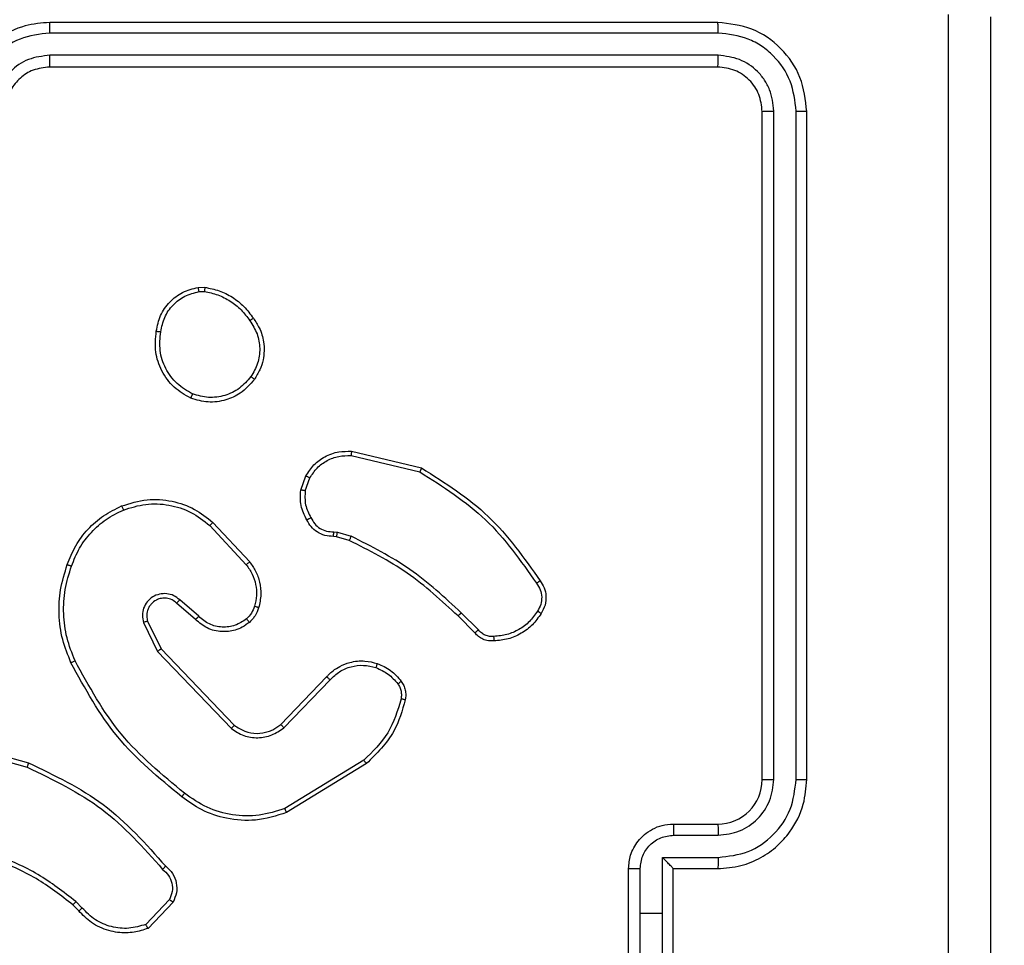
# Model space of a CAD drawing. Units: millimetres. Extents: x 704 to 1837, y -78 to 523.
# Drawn here: x 1491 to 1495, y 156 to 160 of the extents above; entities that cross this region are included whole.
import ezdxf

# ---------------------------------------------------------------- set-up
doc = ezdxf.new("R2010")
doc.units = ezdxf.units.MM
doc.header["$LTSCALE"] = 50
doc.header["$PDSIZE"] = -1
doc.layers.add('VP-DIM', color=7, linetype='Continuous')
doc.layers.add('VP-EQ', color=7, linetype='Continuous', true_color=0x8a3492)
doc.dimstyles.get("Standard").update_dxf_attribs({"dimtxt": 14, "dimasz": 20, "dimexe": 20, "dimexo": 50, "dimgap": 20, "dimtad": 0, "dimdec": 0, "dimzin": 0, "dimdsep": 46, "dimtxsty": 'Standard', "dimcen": -0.09, "dimadec": 0, "dimazin": 0, "dimtfac": 1, "dimtdec": 4, "dimtofl": 0, "dimtmove": 0, "dimatfit": 3, "dimfxl": 70, "dimfxlon": 1, "dimtolj": 1, "dimtzin": 0, "dimarcsym": 0})

# ---------------------------------------------------------------- blocks, each defined once
blk = doc.blocks.new('*D22')
at = {"layer": 'Defpoints', "color": 0}
for p in [(1193.6287, 502.9773), (1193.6287, 125.8441), (1647.1287, 122.1781)]:
    blk.add_point(p, dxfattribs=at)
at = {"layer": 'VP-DIM', "color": 0, "lineweight": -2}
for p, q in [((1193.6287, 432.9773), (1193.6287, 522.9773)), ((1647.1287, 432.9773), (1647.1287, 522.9773)), ((1213.6287, 502.9773), (1393.2074, 502.9773)), ((1627.1287, 502.9773), (1470.5408, 502.9773))]:
    blk.add_line(p, q, dxfattribs=at)
at = {"layer": 'VP-DIM', "color": 0}
for points in [[(1213.6287, 506.3106), (1213.6287, 499.6439), (1193.6287, 502.9773)], [(1627.1287, 499.6439), (1627.1287, 506.3106), (1647.1287, 502.9773)]]:
    blk.add_solid(points, dxfattribs=at)
at = {"layer": 'VP-DIM', "color": 0, "insert": (1431.8741, 502.9773), "char_height": 14, "attachment_point": 5}
blk.add_mtext('\\A1;454', dxfattribs=at)
blk = doc.blocks.new('*D23')
at = {"layer": 'Defpoints', "color": 0}
for p in [(1497.8287, 432.6075), (1343.6287, 125.1921), (1497.8287, 120.0228)]:
    blk.add_point(p, dxfattribs=at)
at = {"layer": 'VP-DIM', "color": 0, "lineweight": -2}
for p, q in [((1343.6287, 362.6075), (1343.6287, 452.6075)), ((1497.8287, 362.6075), (1497.8287, 452.6075)), ((1363.6287, 432.6075), (1380.4255, 432.6075)), ((1477.8287, 432.6075), (1453.0921, 432.6075))]:
    blk.add_line(p, q, dxfattribs=at)
at = {"layer": 'VP-DIM', "color": 0}
for points in [[(1363.6287, 435.9408), (1363.6287, 429.2742), (1343.6287, 432.6075)], [(1477.8287, 429.2742), (1477.8287, 435.9408), (1497.8287, 432.6075)]]:
    blk.add_solid(points, dxfattribs=at)
at = {"layer": 'VP-DIM', "color": 0, "insert": (1416.7588, 432.6075), "char_height": 14, "attachment_point": 5}
blk.add_mtext('\\A1;154', dxfattribs=at)
blk = doc.blocks.new('*D24')
at = {"layer": 'Defpoints', "color": 0}
for p in [(1456.2658, 326.3781), (1412.4417, -77.5409), (1816.9899, -77.5409)]:
    blk.add_point(p, dxfattribs=at)
at = {"layer": 'VP-DIM', "color": 0, "lineweight": -2}
for p, q in [((1746.9899, 326.3781), (1836.9899, 326.3781)), ((1816.9899, 306.3781), (1816.9899, 165.8217)), ((1816.9899, -57.5409), (1816.9899, 90.8217)), ((1746.9899, -77.5409), (1836.9899, -77.5409))]:
    blk.add_line(p, q, dxfattribs=at)
at = {"layer": 'VP-DIM', "color": 0}
for points in [[(1820.3232, 306.3781), (1813.6565, 306.3781), (1816.9899, 326.3781)], [(1813.6565, -57.5409), (1820.3232, -57.5409), (1816.9899, -77.5409)]]:
    blk.add_solid(points, dxfattribs=at)
at = {"layer": 'VP-DIM', "color": 0, "insert": (1816.9899, 128.3217), "char_height": 14, "attachment_point": 5, "rotation": 90}
blk.add_mtext('\\A1;404', dxfattribs=at)
blk = doc.blocks.new('*D25')
at = {"layer": 'Defpoints', "color": 0}
for p in [(1456.2658, 176.3781), (1345.7787, 72.4582), (1748.4408, 72.4582)]:
    blk.add_point(p, dxfattribs=at)
at = {"layer": 'VP-DIM', "color": 0, "lineweight": -2}
for p, q in [((1748.4408, 196.3781), (1748.4408, 216.3781)), ((1678.4408, 176.3781), (1768.4408, 176.3781)), ((1678.4408, 72.4582), (1768.4408, 72.4582)), ((1748.4408, 52.4582), (1748.4408, 32.4582))]:
    blk.add_line(p, q, dxfattribs=at)
at = {"layer": 'VP-DIM', "color": 0}
for points in [[(1745.1075, 196.3781), (1751.7741, 196.3781), (1748.4408, 176.3781)], [(1751.7741, 52.4582), (1745.1075, 52.4582), (1748.4408, 72.4582)]]:
    blk.add_solid(points, dxfattribs=at)
at = {"layer": 'VP-DIM', "color": 0, "insert": (1748.4408, 131.1976), "char_height": 14, "attachment_point": 5, "rotation": 90}
blk.add_mtext('\\A1;104', dxfattribs=at)
blk = doc.blocks.new('wd1432')
at = {"color": 7, "linetype": 'Continuous', "lineweight": 25}
for p, q in [((-493.8471, 57.3848), (-496.8471, 57.3848)), ((-493.8447, 57.3374), (-496.8467, 57.3374)), ((-493.8447, 57.2373), (-496.8467, 57.2373)), ((-493.8471, 57.1848), (-496.8471, 57.1848)), ((-493.6471, 53.9848), (-493.6471, 56.9848)), ((-493.5946, 53.9852), (-493.5946, 56.9872)), ((-493.4946, 53.9852), (-493.4945, 56.9872)), ((-493.4471, 53.9848), (-493.4471, 56.9848)), ((-496.1799, 56.1952), (-496.1504, 56.1955)), ((-496.1766, 56.1762), (-496.1527, 56.1764)), ((-495.4923, 55.4588), (-495.1771, 55.384)), ((-495.4935, 55.4394), (-495.185, 55.3663)), ((-495.7197, 55.2848), (-495.6968, 55.3483)), ((-495.6995, 55.2817), (-495.6787, 55.3393)), ((-496.1276, 55.1256), (-495.9643, 54.9496)), ((-496.1144, 55.1399), (-495.9491, 54.9618)), ((-495.5584, 55.0749), (-495.5728, 55.0769)), ((-495.5714, 55.0974), (-495.5551, 55.0952)), ((-495.5015, 55.0585), (-495.5584, 55.0749)), ((-495.5551, 55.0952), (-495.4928, 55.0772)), ((-496.178, 54.7178), (-496.2632, 54.7917)), ((-496.1921, 54.7029), (-496.2771, 54.7767)), ((-494.9376, 54.6437), (-495.0134, 54.7194)), ((-494.9219, 54.6571), (-494.9985, 54.7338)), ((-496.4262, 54.6902), (-496.3628, 54.5603)), ((-496.4075, 54.6962), (-496.3467, 54.5716)), ((-496.3467, 54.5716), (-496.0187, 54.2289)), ((-496.3628, 54.5603), (-496.0311, 54.2137)), ((-495.8093, 54.2322), (-495.6034, 54.4458)), ((-495.7955, 54.2175), (-495.5879, 54.4328)), ((-497.3018, 54.1396), (-496.9487, 54.0403)), ((-497.2976, 54.159), (-496.9424, 54.0592)), ((-495.4367, 54.0719), (-495.7909, 53.8547)), ((-495.4246, 54.0562), (-495.7835, 53.8362)), ((-494.0471, 53.7848), (-493.8471, 53.7848)), ((-494.0449, 53.735), (-493.8448, 53.735)), ((-494.095, 53.635), (-493.8448, 53.635)), ((-494.095, 53.3848), (-494.095, 53.635)), ((-494.2471, 53.1848), (-494.2471, 53.5848)), ((-494.195, 53.3848), (-494.195, 53.5849)), ((-494.0471, 53.5849), (-494.0471, 53.5848)), ((-494.0471, 53.5848), (-493.8471, 53.5848)), ((-494.0471, 53.1848), (-494.0471, 53.5848)), ((-496.7166, 53.3949), (-496.7429, 53.4217)), ((-496.701, 53.4076), (-496.7298, 53.437)), ((-496.3098, 53.4454), (-496.4155, 53.3341)), ((-496.2931, 53.4347), (-496.4057, 53.3165)), ((-494.195, 53.1847), (-494.195, 53.3848)), ((-494.195, 53.3848), (-494.095, 53.3848)), ((-494.095, 53.1346), (-494.095, 53.3848))]:
    blk.add_line(p, q, dxfattribs=at)
blk.add_arc((-493.8471, 53.9848), 0.2, 269.9996, 359.9977, dxfattribs=at)
for points, knots in [([(-492.8098, 49.3491), (-492.8098, 50.2455), (-492.8099, 52.0384), (-492.8099, 54.7312), (-492.8098, 56.5241), (-492.8098, 57.4205)], [0, 0, 0, 0, 0.333336, 0.666664, 1, 1, 1, 1]), ([(-492.6221, 57.4098), (-492.6221, 56.5158), (-492.6221, 54.7276), (-492.6221, 52.042), (-492.6221, 50.2538), (-492.6221, 49.3598)], [0, 0, 0, 0, 0.333296, 0.666701, 1, 1, 1, 1]), ([(-496.8471, 57.3848), (-496.8843, 57.3818), (-496.9687, 57.3748), (-497.0711, 57.3223), (-497.1489, 57.2521), (-497.2011, 57.1783), (-497.2393, 57.0873), (-497.2444, 57.0198), (-497.2471, 56.9848)], [0, 0, 0, 0, 0.1776, 0.402993, 0.534213, 0.677455, 0.832724, 1, 1, 1, 1]), ([(-496.8467, 57.3374), (-496.8467, 57.3436), (-496.8467, 57.3562), (-496.8468, 57.3719), (-496.847, 57.3826), (-496.8471, 57.3841), (-496.8471, 57.3848)], [0, 0, 0, 0, 0.25012, 0.499986, 0.749819, 1, 1, 1, 1]), ([(-493.8447, 57.3374), (-493.8448, 57.3444), (-493.8449, 57.3585), (-493.8456, 57.374), (-493.8463, 57.3831), (-493.8468, 57.3842), (-493.8471, 57.3848)], [0, 0, 0, 0, 0.2798506, 0.5591341, 0.7795633, 1, 1, 1, 1]), ([(-493.4471, 56.9848), (-493.4531, 57.0372), (-493.4651, 57.1421), (-493.5577, 57.2743), (-493.6899, 57.3668), (-493.7947, 57.3788), (-493.8471, 57.3848)], [0, 0, 0, 0, 0.250148, 0.500129, 0.750044, 1, 1, 1, 1]), ([(-496.8467, 57.3374), (-496.8925, 57.3318), (-496.9841, 57.3206), (-497.1002, 57.2405), (-497.181, 57.1247), (-497.1916, 57.033), (-497.1969, 56.9871)], [0, 0, 0, 0, 0.2499111, 0.4998429, 0.7495452, 1, 1, 1, 1]), ([(-493.4945, 56.9872), (-493.5, 57.0328), (-493.5111, 57.1242), (-493.5783, 57.2218), (-493.6486, 57.28), (-493.7299, 57.3244), (-493.7989, 57.3322), (-493.8447, 57.3374)], [0, 0, 0, 0, 0.2496161, 0.4992135, 0.6238112, 0.7498479, 1, 1, 1, 1]), ([(-496.8467, 57.2373), (-496.8795, 57.2335), (-496.9451, 57.2258), (-497.0278, 57.168), (-497.0849, 57.0851), (-497.0929, 57.0198), (-497.0969, 56.9871)], [0, 0, 0, 0, 0.250439, 0.500123, 0.750065, 1, 1, 1, 1]), ([(-496.8471, 57.1848), (-496.8471, 57.185), (-496.847, 57.1854), (-496.8469, 57.1886), (-496.8469, 57.1935), (-496.8468, 57.2001), (-496.8468, 57.2082), (-496.8467, 57.2173), (-496.8467, 57.2271), (-496.8467, 57.2339), (-496.8467, 57.2373)], [0, 0, 0, 0, 0.12502, 0.250187, 0.3752, 0.499983, 0.624733, 0.749782, 0.874946, 1, 1, 1, 1]), ([(-493.8471, 57.1848), (-493.8467, 57.1858), (-493.846, 57.1879), (-493.8452, 57.202), (-493.8448, 57.2194), (-493.8448, 57.2314), (-493.8447, 57.2373)], [0, 0, 0, 0, 0.279804, 0.558966, 0.779426, 1, 1, 1, 1]), ([(-493.5946, 56.9872), (-493.5983, 57.0199), (-493.6039, 57.0692), (-493.6356, 57.1272), (-493.6771, 57.1775), (-493.7469, 57.2255), (-493.8121, 57.2334), (-493.8447, 57.2373)], [0, 0, 0, 0, 0.250152, 0.376165, 0.500767, 0.750371, 1, 1, 1, 1]), ([(-496.8471, 57.1848), (-496.8728, 57.1819), (-496.9208, 57.1766), (-496.9819, 57.1375), (-497.0204, 57.0898), (-497.0429, 57.0371), (-497.0456, 57.0031), (-497.0471, 56.9848)], [0, 0, 0, 0, 0.244445, 0.457326, 0.67544, 0.824541, 1, 1, 1, 1]), ([(-493.6471, 56.9848), (-493.6501, 57.011), (-493.6561, 57.0634), (-493.7024, 57.1296), (-493.7685, 57.1758), (-493.8209, 57.1818), (-493.8471, 57.1848)], [0, 0, 0, 0, 0.250202, 0.500134, 0.749991, 1, 1, 1, 1]), ([(-493.6471, 56.9848), (-493.6461, 56.9852), (-493.644, 56.9859), (-493.6299, 56.9867), (-493.6125, 56.9871), (-493.6006, 56.9871), (-493.5946, 56.9872)], [0, 0, 0, 0, 0.279802, 0.559098, 0.779463, 1, 1, 1, 1]), ([(-493.4945, 56.9872), (-493.4875, 56.9871), (-493.4734, 56.987), (-493.4579, 56.9864), (-493.4488, 56.9856), (-493.4477, 56.9851), (-493.4471, 56.9848)], [0, 0, 0, 0, 0.279796, 0.559046, 0.779452, 1, 1, 1, 1]), ([(-496.3684, 55.998), (-496.3635, 56.0221), (-496.3538, 56.0703), (-496.3106, 56.131), (-496.2518, 56.1772), (-496.2041, 56.1892), (-496.1799, 56.1952)], [0, 0, 0, 0, 0.250001, 0.500006, 0.746681, 1, 1, 1, 1]), ([(-496.3483, 55.9957), (-496.3439, 56.0177), (-496.335, 56.0617), (-496.2958, 56.1176), (-496.242, 56.1598), (-496.1984, 56.1707), (-496.1766, 56.1762)], [0, 0, 0, 0, 0.249956, 0.499917, 0.749765, 1, 1, 1, 1]), ([(-496.1766, 56.1762), (-496.177, 56.1787), (-496.1777, 56.1837), (-496.1788, 56.19), (-496.1796, 56.1944), (-496.1798, 56.1949), (-496.1799, 56.1952)], [0, 0, 0, 0, 0.250123, 0.500081, 0.749789, 1, 1, 1, 1]), ([(-496.1504, 56.1955), (-496.1504, 56.1951), (-496.1504, 56.1944), (-496.151, 56.1893), (-496.1518, 56.183), (-496.1524, 56.1786), (-496.1527, 56.1764)], [0, 0, 0, 0, 0.279531, 0.559104, 0.7793, 1, 1, 1, 1]), ([(-496.1527, 56.1764), (-496.1322, 56.1723), (-496.0912, 56.164), (-496.0352, 56.1348), (-495.9854, 56.0961), (-495.9608, 56.0622), (-495.9486, 56.0453)], [0, 0, 0, 0, 0.24992, 0.500008, 0.750081, 1, 1, 1, 1]), ([(-496.1504, 56.1955), (-496.1287, 56.1912), (-496.0853, 56.1827), (-496.0256, 56.1523), (-495.9723, 56.1108), (-495.9458, 56.0744), (-495.9326, 56.0562)], [0, 0, 0, 0, 0.24699, 0.496003, 0.746997, 1, 1, 1, 1]), ([(-495.9326, 56.0562), (-495.9328, 56.0561), (-495.9333, 56.0559), (-495.9359, 56.0541), (-495.9389, 56.052), (-495.9417, 56.0501), (-495.945, 56.0478), (-495.9474, 56.0461), (-495.9486, 56.0453)], [0, 0, 0, 0, 0.217585, 0.456559, 0.584158, 0.717463, 0.855929, 1, 1, 1, 1]), ([(-495.9486, 56.0453), (-495.9363, 56.0263), (-495.9119, 55.9883), (-495.9006, 55.9206), (-495.9092, 55.8525), (-495.9323, 55.8137), (-495.9439, 55.7943)], [0, 0, 0, 0, 0.249969, 0.499932, 0.749776, 1, 1, 1, 1]), ([(-495.9326, 56.0562), (-495.923, 56.0421), (-495.901, 56.0099), (-495.8822, 55.9456), (-495.8841, 55.8802), (-495.9017, 55.8232), (-495.9191, 55.7961), (-495.9281, 55.782)], [0, 0, 0, 0, 0.1729003, 0.3970772, 0.6722571, 0.829695, 1, 1, 1, 1]), ([(-496.2136, 55.6974), (-496.2396, 55.7123), (-496.2926, 55.7427), (-496.3467, 55.8174), (-496.3772, 55.9058), (-496.3714, 55.9667), (-496.3684, 55.998)], [0, 0, 0, 0, 0.245322, 0.500039, 0.742725, 1, 1, 1, 1]), ([(-496.3684, 55.998), (-496.3681, 55.998), (-496.3676, 55.9981), (-496.3643, 55.9978), (-496.3604, 55.9974), (-496.3568, 55.9969), (-496.3527, 55.9963), (-496.3498, 55.9959), (-496.3483, 55.9957)], [0, 0, 0, 0, 0.218948, 0.458062, 0.585709, 0.71844, 0.856628, 1, 1, 1, 1]), ([(-496.2054, 55.7164), (-496.2299, 55.7307), (-496.2789, 55.7593), (-496.3293, 55.8292), (-496.3568, 55.911), (-496.3512, 55.9675), (-496.3483, 55.9957)], [0, 0, 0, 0, 0.249935, 0.4999183, 0.7497493, 1, 1, 1, 1]), ([(-495.9281, 55.782), (-495.9478, 55.7595), (-495.9834, 55.7189), (-496.058, 55.6858), (-496.1362, 55.6747), (-496.1878, 55.6899), (-496.2136, 55.6974)], [0, 0, 0, 0, 0.2776495, 0.4999021, 0.7508806, 1, 1, 1, 1]), ([(-495.9439, 55.7943), (-495.96, 55.7756), (-495.9921, 55.7382), (-496.0601, 55.7064), (-496.1343, 55.6961), (-496.1817, 55.7096), (-496.2054, 55.7164)], [0, 0, 0, 0, 0.250239, 0.500068, 0.75004, 1, 1, 1, 1]), ([(-495.9281, 55.782), (-495.9283, 55.7823), (-495.9286, 55.7828), (-495.9322, 55.7857), (-495.9376, 55.7897), (-495.9418, 55.7928), (-495.9439, 55.7943)], [0, 0, 0, 0, 0.250191, 0.49991, 0.74979, 1, 1, 1, 1]), ([(-496.2136, 55.6974), (-496.2135, 55.6976), (-496.2133, 55.6981), (-496.2119, 55.7012), (-496.2104, 55.7049), (-496.2089, 55.7083), (-496.2072, 55.7122), (-496.206, 55.715), (-496.2054, 55.7164)], [0, 0, 0, 0, 0.216938, 0.455512, 0.58315, 0.716545, 0.855704, 1, 1, 1, 1]), ([(-495.6968, 55.3483), (-495.6856, 55.3656), (-495.6631, 55.4001), (-495.6111, 55.4376), (-495.5524, 55.4595), (-495.5112, 55.459), (-495.4923, 55.4588)], [0, 0, 0, 0, 0.25005, 0.499992, 0.76973, 1, 1, 1, 1]), ([(-495.4923, 55.4588), (-495.4922, 55.4585), (-495.4922, 55.4579), (-495.4924, 55.4535), (-495.4929, 55.4471), (-495.4933, 55.442), (-495.4935, 55.4394)], [0, 0, 0, 0, 0.249999, 0.499952, 0.74965, 1, 1, 1, 1]), ([(-495.6787, 55.3393), (-495.6685, 55.355), (-495.6482, 55.3862), (-495.6023, 55.4194), (-495.5495, 55.4396), (-495.5122, 55.4395), (-495.4935, 55.4394)], [0, 0, 0, 0, 0.250028, 0.49998, 0.749956, 1, 1, 1, 1]), ([(-495.1771, 55.384), (-495.1772, 55.3838), (-495.1773, 55.3834), (-495.1784, 55.3807), (-495.1798, 55.3775), (-495.1813, 55.3743), (-495.1831, 55.3705), (-495.1843, 55.3677), (-495.185, 55.3663)], [0, 0, 0, 0, 0.201633, 0.434747, 0.563745, 0.700909, 0.84654, 1, 1, 1, 1]), ([(-495.185, 55.3663), (-495.081, 55.3004), (-494.8731, 55.1684), (-494.7314, 54.9671), (-494.6606, 54.8664)], [0, 0, 0, 0, 0.4999964, 1, 1, 1, 1]), ([(-495.1771, 55.384), (-495.0715, 55.3173), (-494.8604, 55.1839), (-494.7167, 54.9796), (-494.6448, 54.8774)], [0, 0, 0, 0, 0.500007, 1, 1, 1, 1]), ([(-495.6968, 55.3483), (-495.6964, 55.3481), (-495.6956, 55.3479), (-495.6908, 55.3456), (-495.6848, 55.3426), (-495.6807, 55.3404), (-495.6787, 55.3393)], [0, 0, 0, 0, 0.279861, 0.558989, 0.779312, 1, 1, 1, 1]), ([(-495.6922, 55.1511), (-495.7029, 55.1721), (-495.7242, 55.2142), (-495.7212, 55.2612), (-495.7197, 55.2848)], [0, 0, 0, 0, 0.500001, 1, 1, 1, 1]), ([(-495.6995, 55.2817), (-495.701, 55.2819), (-495.7039, 55.2825), (-495.708, 55.2832), (-495.7116, 55.2838), (-495.7155, 55.2844), (-495.7189, 55.2848), (-495.7194, 55.2848), (-495.7197, 55.2848)], [0, 0, 0, 0, 0.14125, 0.278151, 0.410308, 0.537685, 0.777955, 1, 1, 1, 1]), ([(-495.6995, 55.2817), (-495.7008, 55.2604), (-495.7033, 55.2178), (-495.6838, 55.1799), (-495.674, 55.1609)], [0, 0, 0, 0, 0.500006, 1, 1, 1, 1]), ([(-496.5241, 55.2133), (-496.4864, 55.2251), (-496.4127, 55.2481), (-496.2987, 55.2391), (-496.1959, 55.2043), (-496.1411, 55.161), (-496.1144, 55.1399)], [0, 0, 0, 0, 0.2684, 0.52455, 0.768421, 1, 1, 1, 1]), ([(-496.7682, 54.95), (-496.7568, 54.9788), (-496.7341, 55.0363), (-496.6773, 55.1105), (-496.6076, 55.1727), (-496.5519, 55.1998), (-496.5241, 55.2133)], [0, 0, 0, 0, 0.249995, 0.499995, 0.749982, 1, 1, 1, 1]), ([(-496.7492, 54.9437), (-496.7383, 54.9711), (-496.7164, 55.026), (-496.6619, 55.0965), (-496.5958, 55.1562), (-496.5428, 55.1823), (-496.5163, 55.1953)], [0, 0, 0, 0, 0.2499204, 0.5000047, 0.7500567, 1, 1, 1, 1]), ([(-496.5241, 55.2133), (-496.5239, 55.213), (-496.5236, 55.2125), (-496.5218, 55.2084), (-496.5193, 55.2024), (-496.5173, 55.1976), (-496.5163, 55.1953)], [0, 0, 0, 0, 0.249715, 0.499846, 0.749508, 1, 1, 1, 1]), ([(-496.5163, 55.1953), (-496.483, 55.2057), (-496.4166, 55.2267), (-496.3111, 55.2214), (-496.2101, 55.19), (-496.1551, 55.1471), (-496.1276, 55.1256)], [0, 0, 0, 0, 0.249975, 0.499957, 0.749869, 1, 1, 1, 1]), ([(-495.6922, 55.1511), (-495.692, 55.1512), (-495.6915, 55.1515), (-495.6884, 55.1532), (-495.6848, 55.1551), (-495.6816, 55.1569), (-495.6779, 55.1589), (-495.6754, 55.1602), (-495.674, 55.1609)], [0, 0, 0, 0, 0.2270978, 0.4685469, 0.595503, 0.7263406, 0.8614038, 1, 1, 1, 1]), ([(-495.5728, 55.0769), (-495.5858, 55.0776), (-495.6114, 55.0788), (-495.6461, 55.0951), (-495.6747, 55.1192), (-495.6864, 55.1405), (-495.6922, 55.1511)], [0, 0, 0, 0, 0.259391, 0.512492, 0.759351, 1, 1, 1, 1]), ([(-495.674, 55.1609), (-495.6689, 55.1515), (-495.6587, 55.1325), (-495.6336, 55.1117), (-495.6037, 55.0985), (-495.5822, 55.0978), (-495.5714, 55.0974)], [0, 0, 0, 0, 0.250065, 0.499963, 0.749932, 1, 1, 1, 1]), ([(-496.1144, 55.1399), (-496.1146, 55.1396), (-496.115, 55.1392), (-496.118, 55.136), (-496.1224, 55.1313), (-496.1259, 55.1275), (-496.1276, 55.1256)], [0, 0, 0, 0, 0.249741, 0.499773, 0.749638, 1, 1, 1, 1]), ([(-495.5728, 55.0769), (-495.5727, 55.0772), (-495.5726, 55.0778), (-495.5723, 55.0813), (-495.572, 55.0853), (-495.5718, 55.089), (-495.5716, 55.0931), (-495.5715, 55.096), (-495.5714, 55.0974)], [0, 0, 0, 0, 0.227872, 0.469813, 0.596613, 0.727419, 0.861932, 1, 1, 1, 1]), ([(-495.5584, 55.0749), (-495.5583, 55.0753), (-495.558, 55.0761), (-495.5571, 55.0815), (-495.5561, 55.0882), (-495.5554, 55.0928), (-495.5551, 55.0952)], [0, 0, 0, 0, 0.27979, 0.559032, 0.779511, 1, 1, 1, 1]), ([(-495.5015, 55.0585), (-495.5013, 55.0589), (-495.5009, 55.0596), (-495.4985, 55.0646), (-495.4957, 55.0708), (-495.4938, 55.0751), (-495.4928, 55.0772)], [0, 0, 0, 0, 0.2797195, 0.5590601, 0.7794278, 1, 1, 1, 1]), ([(-495.0134, 54.7194), (-495.0868, 54.7873), (-495.2337, 54.9231), (-495.4122, 55.0134), (-495.5015, 55.0585)], [0, 0, 0, 0, 0.500011, 1, 1, 1, 1]), ([(-494.9985, 54.7338), (-495.073, 54.8025), (-495.2218, 54.9399), (-495.4025, 55.0315), (-495.4928, 55.0772)], [0, 0, 0, 0, 0.499995, 1, 1, 1, 1]), ([(-496.7518, 54.5097), (-496.7655, 54.5438), (-496.7938, 54.6139), (-496.808, 54.7258), (-496.8027, 54.8406), (-496.7799, 54.9128), (-496.7682, 54.95)], [0, 0, 0, 0, 0.2434, 0.499999, 0.742016, 1, 1, 1, 1]), ([(-496.7335, 54.5184), (-496.747, 54.5523), (-496.774, 54.6201), (-496.7872, 54.7294), (-496.7821, 54.8393), (-496.7601, 54.9089), (-496.7492, 54.9437)], [0, 0, 0, 0, 0.249944, 0.499994, 0.750048, 1, 1, 1, 1]), ([(-496.7682, 54.95), (-496.768, 54.9499), (-496.7675, 54.9499), (-496.7645, 54.9489), (-496.761, 54.9477), (-496.7575, 54.9466), (-496.7535, 54.9452), (-496.7506, 54.9442), (-496.7492, 54.9437)], [0, 0, 0, 0, 0.208986, 0.444908, 0.573136, 0.708501, 0.850977, 1, 1, 1, 1]), ([(-495.9491, 54.9618), (-495.9494, 54.9616), (-495.9499, 54.9613), (-495.9533, 54.9585), (-495.9583, 54.9545), (-495.9623, 54.9512), (-495.9643, 54.9496)], [0, 0, 0, 0, 0.249686, 0.499859, 0.749708, 1, 1, 1, 1]), ([(-495.9643, 54.9496), (-495.9547, 54.9361), (-495.9355, 54.909), (-495.9204, 54.8611), (-495.9162, 54.8112), (-495.9237, 54.7788), (-495.9275, 54.7627)], [0, 0, 0, 0, 0.250025, 0.500002, 0.749969, 1, 1, 1, 1]), ([(-495.9491, 54.9618), (-495.9395, 54.9484), (-495.9195, 54.9208), (-495.9022, 54.8704), (-495.8957, 54.8138), (-495.9043, 54.776), (-495.9087, 54.7566)], [0, 0, 0, 0, 0.226421, 0.468588, 0.726447, 1, 1, 1, 1]), ([(-494.6448, 54.8774), (-494.645, 54.8773), (-494.6454, 54.877), (-494.6482, 54.8751), (-494.6512, 54.8729), (-494.654, 54.871), (-494.6571, 54.8688), (-494.6594, 54.8672), (-494.6606, 54.8664)], [0, 0, 0, 0, 0.228325, 0.470768, 0.597303, 0.727803, 0.862145, 1, 1, 1, 1]), ([(-494.6606, 54.8664), (-494.6544, 54.8569), (-494.642, 54.8381), (-494.636, 54.8044), (-494.6398, 54.7704), (-494.6509, 54.7508), (-494.6564, 54.741)], [0, 0, 0, 0, 0.250054, 0.499983, 0.749918, 1, 1, 1, 1]), ([(-494.6448, 54.8774), (-494.6381, 54.8672), (-494.6244, 54.8463), (-494.6166, 54.808), (-494.6199, 54.7668), (-494.6334, 54.7423), (-494.6403, 54.7298)], [0, 0, 0, 0, 0.230283, 0.473704, 0.730276, 1, 1, 1, 1]), ([(-496.2632, 54.7917), (-496.2718, 54.7986), (-496.2891, 54.8123), (-496.3215, 54.821), (-496.3547, 54.819), (-496.3855, 54.8063), (-496.4106, 54.7843), (-496.4268, 54.7553), (-496.4334, 54.7224), (-496.4286, 54.7009), (-496.4262, 54.6902)], [0, 0, 0, 0, 0.1251047, 0.2501756, 0.3749599, 0.5000092, 0.6248984, 0.7500028, 0.8749929, 1, 1, 1, 1]), ([(-496.2771, 54.7767), (-496.2837, 54.7821), (-496.2973, 54.7932), (-496.3216, 54.7999), (-496.3459, 54.7994), (-496.3708, 54.7915), (-496.3903, 54.7761), (-496.4022, 54.7586), (-496.4097, 54.7406), (-496.4129, 54.719), (-496.4092, 54.7033), (-496.4075, 54.6962)], [0, 0, 0, 0, 0.122007, 0.248476, 0.350843, 0.467264, 0.617019, 0.6968, 0.769111, 0.895975, 1, 1, 1, 1]), ([(-496.2771, 54.7767), (-496.277, 54.7768), (-496.2768, 54.777), (-496.2752, 54.7788), (-496.2729, 54.7813), (-496.2703, 54.7841), (-496.267, 54.7876), (-496.2645, 54.7903), (-496.2632, 54.7917)], [0, 0, 0, 0, 0.156016, 0.374413, 0.507187, 0.655715, 0.819908, 1, 1, 1, 1]), ([(-495.9275, 54.7627), (-495.9315, 54.752), (-495.9394, 54.7307), (-495.9553, 54.7144), (-495.9633, 54.7063)], [0, 0, 0, 0, 0.500032, 1, 1, 1, 1]), ([(-495.9087, 54.7566), (-495.9133, 54.7442), (-495.9185, 54.7303), (-495.9282, 54.7158), (-495.9359, 54.7051), (-495.9442, 54.697), (-495.9506, 54.6908)], [0, 0, 0, 0, 0.499439, 0.560085, 0.663792, 1, 1, 1, 1]), ([(-495.9087, 54.7566), (-495.909, 54.7567), (-495.9095, 54.757), (-495.9138, 54.7585), (-495.92, 54.7604), (-495.925, 54.7619), (-495.9275, 54.7627)], [0, 0, 0, 0, 0.250012, 0.499764, 0.749697, 1, 1, 1, 1]), ([(-496.1921, 54.7029), (-496.192, 54.7031), (-496.1916, 54.7034), (-496.1895, 54.7057), (-496.1868, 54.7085), (-496.1843, 54.7112), (-496.1813, 54.7143), (-496.1791, 54.7166), (-496.178, 54.7178)], [0, 0, 0, 0, 0.206034, 0.441152, 0.569472, 0.705798, 0.849265, 1, 1, 1, 1]), ([(-495.9506, 54.6908), (-495.9609, 54.6831), (-495.9806, 54.6685), (-496.0222, 54.652), (-496.0766, 54.6456), (-496.1413, 54.6605), (-496.1754, 54.689), (-496.1921, 54.7029)], [0, 0, 0, 0, 0.145292, 0.276027, 0.502102, 0.75637, 1, 1, 1, 1]), ([(-495.9633, 54.7063), (-495.9798, 54.6953), (-496.0129, 54.6734), (-496.0731, 54.6661), (-496.1323, 54.6795), (-496.1628, 54.705), (-496.178, 54.7178)], [0, 0, 0, 0, 0.24997, 0.499898, 0.749597, 1, 1, 1, 1]), ([(-495.9506, 54.6908), (-495.9507, 54.6911), (-495.9511, 54.6916), (-495.954, 54.6952), (-495.9582, 54.7003), (-495.9616, 54.7043), (-495.9633, 54.7063)], [0, 0, 0, 0, 0.250341, 0.500192, 0.750067, 1, 1, 1, 1]), ([(-495.0134, 54.7194), (-495.0133, 54.7194), (-495.0132, 54.7195), (-495.0123, 54.7204), (-495.0109, 54.7217), (-495.009, 54.7235), (-495.0067, 54.7258), (-495.0042, 54.7283), (-495.0014, 54.731), (-494.9995, 54.7329), (-494.9985, 54.7338)], [0, 0, 0, 0, 0.125047, 0.249953, 0.375095, 0.500071, 0.624741, 0.749781, 0.875017, 1, 1, 1, 1]), ([(-494.6564, 54.741), (-494.6677, 54.7249), (-494.6904, 54.6926), (-494.7384, 54.6571), (-494.7932, 54.6332), (-494.8325, 54.6296), (-494.8521, 54.6278)], [0, 0, 0, 0, 0.250019, 0.500007, 0.749972, 1, 1, 1, 1]), ([(-494.6403, 54.7298), (-494.6525, 54.7124), (-494.677, 54.6776), (-494.7288, 54.6394), (-494.7877, 54.6135), (-494.8301, 54.6095), (-494.8513, 54.6075)], [0, 0, 0, 0, 0.250008, 0.500008, 0.750007, 1, 1, 1, 1]), ([(-494.6403, 54.7298), (-494.6404, 54.73), (-494.6408, 54.7304), (-494.6434, 54.7324), (-494.6465, 54.7345), (-494.6494, 54.7365), (-494.6528, 54.7387), (-494.6552, 54.7402), (-494.6564, 54.741)], [0, 0, 0, 0, 0.22222, 0.462479, 0.589713, 0.721895, 0.858681, 1, 1, 1, 1]), ([(-496.4075, 54.6962), (-496.4078, 54.6961), (-496.4084, 54.696), (-496.4127, 54.6946), (-496.4189, 54.6926), (-496.4238, 54.691), (-496.4262, 54.6902)], [0, 0, 0, 0, 0.24974, 0.499735, 0.749541, 1, 1, 1, 1]), ([(-494.9376, 54.6437), (-494.9374, 54.6438), (-494.937, 54.6441), (-494.9345, 54.6463), (-494.9315, 54.6488), (-494.9286, 54.6513), (-494.9254, 54.6541), (-494.9231, 54.6561), (-494.9219, 54.6571)], [0, 0, 0, 0, 0.213116, 0.450155, 0.57813, 0.71243, 0.853405, 1, 1, 1, 1]), ([(-494.8513, 54.6075), (-494.8599, 54.6071), (-494.8771, 54.6064), (-494.9014, 54.614), (-494.9224, 54.6264), (-494.9327, 54.638), (-494.9376, 54.6437)], [0, 0, 0, 0, 0.262952, 0.5249286, 0.7706852, 1, 1, 1, 1]), ([(-494.8521, 54.6278), (-494.8588, 54.6274), (-494.872, 54.6267), (-494.8913, 54.6322), (-494.9088, 54.6421), (-494.9175, 54.6521), (-494.9219, 54.6571)], [0, 0, 0, 0, 0.2500456, 0.4999684, 0.749981, 1, 1, 1, 1]), ([(-494.8513, 54.6075), (-494.8513, 54.6078), (-494.8511, 54.6085), (-494.8512, 54.613), (-494.8515, 54.6186), (-494.8518, 54.6237), (-494.852, 54.6265), (-494.8521, 54.6278)], [0, 0, 0, 0, 0.241865, 0.488629, 0.740762, 0.869805, 1, 1, 1, 1]), ([(-496.3467, 54.5716), (-496.3469, 54.5715), (-496.3472, 54.5713), (-496.3495, 54.5697), (-496.3524, 54.5676), (-496.3554, 54.5656), (-496.3589, 54.5631), (-496.3615, 54.5612), (-496.3628, 54.5603)], [0, 0, 0, 0, 0.19424, 0.425371, 0.554782, 0.693762, 0.842466, 1, 1, 1, 1]), ([(-496.7518, 54.5097), (-496.7515, 54.5098), (-496.7509, 54.5101), (-496.7467, 54.5122), (-496.7406, 54.515), (-496.7359, 54.5173), (-496.7335, 54.5184)], [0, 0, 0, 0, 0.250332, 0.500111, 0.749701, 1, 1, 1, 1]), ([(-496.2544, 53.9072), (-496.3567, 53.9917), (-496.5611, 54.1607), (-496.6882, 54.3934), (-496.7518, 54.5097)], [0, 0, 0, 0, 0.500133, 1, 1, 1, 1]), ([(-496.2419, 53.9232), (-496.3429, 54.0067), (-496.5447, 54.1737), (-496.6705, 54.4035), (-496.7335, 54.5184)], [0, 0, 0, 0, 0.499996, 1, 1, 1, 1]), ([(-495.6034, 54.4458), (-495.6002, 54.4492), (-495.5913, 54.459), (-495.5722, 54.4758), (-495.5412, 54.4959), (-495.4934, 54.5146), (-495.4349, 54.5212), (-495.3947, 54.5108), (-495.3765, 54.5061)], [0, 0, 0, 0, 0.056674, 0.15901, 0.307035, 0.500597, 0.775371, 1, 1, 1, 1]), ([(-495.5879, 54.4328), (-495.5743, 54.4459), (-495.547, 54.4719), (-495.4942, 54.4938), (-495.4374, 54.5012), (-495.4008, 54.492), (-495.3825, 54.4875)], [0, 0, 0, 0, 0.250006, 0.499977, 0.749895, 1, 1, 1, 1]), ([(-495.3765, 54.5061), (-495.3766, 54.5058), (-495.3767, 54.5052), (-495.378, 54.5009), (-495.38, 54.4948), (-495.3817, 54.4899), (-495.3825, 54.4875)], [0, 0, 0, 0, 0.2497298, 0.4998682, 0.7494963, 1, 1, 1, 1]), ([(-495.3825, 54.4875), (-495.3633, 54.479), (-495.3247, 54.4622), (-495.2973, 54.4303), (-495.2836, 54.4143)], [0, 0, 0, 0, 0.500004, 1, 1, 1, 1]), ([(-495.3765, 54.5061), (-495.3554, 54.4969), (-495.313, 54.4785), (-495.283, 54.4434), (-495.268, 54.4258)], [0, 0, 0, 0, 0.5000389, 1, 1, 1, 1]), ([(-495.6034, 54.4458), (-495.603, 54.4456), (-495.6024, 54.4452), (-495.5982, 54.4417), (-495.5931, 54.4374), (-495.5896, 54.4344), (-495.5879, 54.4328)], [0, 0, 0, 0, 0.27973, 0.559243, 0.779637, 1, 1, 1, 1]), ([(-495.268, 54.4258), (-495.2683, 54.4255), (-495.2689, 54.4251), (-495.273, 54.4221), (-495.2782, 54.4183), (-495.2818, 54.4156), (-495.2836, 54.4143)], [0, 0, 0, 0, 0.279691, 0.55918, 0.779289, 1, 1, 1, 1]), ([(-495.2836, 54.4143), (-495.2805, 54.4093), (-495.2741, 54.3993), (-495.2689, 54.3822), (-495.2667, 54.3645), (-495.2683, 54.3528), (-495.2691, 54.3469)], [0, 0, 0, 0, 0.249925, 0.499996, 0.75006, 1, 1, 1, 1]), ([(-495.268, 54.4258), (-495.2642, 54.4198), (-495.2564, 54.4077), (-495.2498, 54.3868), (-495.2469, 54.3648), (-495.249, 54.3501), (-495.2501, 54.3427)], [0, 0, 0, 0, 0.243951, 0.491902, 0.743925, 1, 1, 1, 1]), ([(-495.2691, 54.3469), (-495.2852, 54.2939), (-495.3175, 54.1878), (-495.397, 54.1105), (-495.4367, 54.0719)], [0, 0, 0, 0, 0.4999918, 1, 1, 1, 1]), ([(-495.2501, 54.3427), (-495.2641, 54.294), (-495.2961, 54.1833), (-495.3784, 54.1019), (-495.4246, 54.0562)], [0, 0, 0, 0, 0.4390998, 1, 1, 1, 1]), ([(-495.2501, 54.3427), (-495.2504, 54.3428), (-495.251, 54.343), (-495.2553, 54.344), (-495.2616, 54.3454), (-495.2666, 54.3464), (-495.2691, 54.3469)], [0, 0, 0, 0, 0.250117, 0.50012, 0.750037, 1, 1, 1, 1]), ([(-496.0187, 54.2289), (-496.0189, 54.2287), (-496.0193, 54.2282), (-496.0221, 54.2247), (-496.0262, 54.2196), (-496.0295, 54.2157), (-496.0311, 54.2137)], [0, 0, 0, 0, 0.249967, 0.500055, 0.749922, 1, 1, 1, 1]), ([(-496.0311, 54.2137), (-496.0132, 54.2019), (-495.9773, 54.1783), (-495.9125, 54.1692), (-495.8482, 54.1807), (-495.8131, 54.2053), (-495.7955, 54.2175)], [0, 0, 0, 0, 0.25026, 0.500094, 0.750069, 1, 1, 1, 1]), ([(-496.0187, 54.2289), (-496.0032, 54.2186), (-495.972, 54.198), (-495.9172, 54.1895), (-495.8744, 54.1964), (-495.8383, 54.2105), (-495.8208, 54.2236), (-495.8093, 54.2322)], [0, 0, 0, 0, 0.244194, 0.489924, 0.713045, 0.811038, 1, 1, 1, 1]), ([(-495.8093, 54.2322), (-495.8091, 54.232), (-495.8085, 54.2316), (-495.8053, 54.2283), (-495.8008, 54.2234), (-495.7973, 54.2195), (-495.7955, 54.2175)], [0, 0, 0, 0, 0.250074, 0.500161, 0.749874, 1, 1, 1, 1]), ([(-496.9424, 54.0592), (-496.9425, 54.059), (-496.9426, 54.0586), (-496.9435, 54.0558), (-496.9447, 54.0523), (-496.9458, 54.0489), (-496.9472, 54.0448), (-496.9482, 54.0419), (-496.9487, 54.0403)], [0, 0, 0, 0, 0.200784, 0.434014, 0.562866, 0.700363, 0.846183, 1, 1, 1, 1]), ([(-496.9487, 54.0403), (-496.8319, 53.9843), (-496.5982, 53.8722), (-496.4261, 53.6784), (-496.3401, 53.5814)], [0, 0, 0, 0, 0.4999908, 1, 1, 1, 1]), ([(-496.9424, 54.0592), (-496.8257, 54.0036), (-496.589, 53.891), (-496.4146, 53.6951), (-496.3263, 53.5959)], [0, 0, 0, 0, 0.493272, 1, 1, 1, 1]), ([(-495.4246, 54.0562), (-495.4247, 54.0565), (-495.425, 54.057), (-495.4278, 54.0606), (-495.4318, 54.0658), (-495.4351, 54.0698), (-495.4367, 54.0719)], [0, 0, 0, 0, 0.249836, 0.499976, 0.749756, 1, 1, 1, 1]), ([(-493.8471, 53.5848), (-493.812, 53.5875), (-493.7443, 53.5926), (-493.6532, 53.631), (-493.5794, 53.6833), (-493.5093, 53.7612), (-493.457, 53.8635), (-493.4501, 53.9477), (-493.4471, 53.9848)], [0, 0, 0, 0, 0.1676716, 0.3231995, 0.4666148, 0.5978731, 0.8230503, 1, 1, 1, 1]), ([(-493.8448, 53.635), (-493.7989, 53.6403), (-493.7072, 53.6509), (-493.5914, 53.7317), (-493.5113, 53.8478), (-493.5001, 53.9394), (-493.4946, 53.9852)], [0, 0, 0, 0, 0.2504514, 0.5001375, 0.75009, 1, 1, 1, 1]), ([(-493.8448, 53.735), (-493.812, 53.7388), (-493.7465, 53.7464), (-493.6638, 53.8042), (-493.6066, 53.8871), (-493.5986, 53.9525), (-493.5946, 53.9852)], [0, 0, 0, 0, 0.250451, 0.5001365, 0.7500913, 1, 1, 1, 1]), ([(-493.6471, 53.9848), (-493.6469, 53.9848), (-493.6465, 53.9849), (-493.6433, 53.9849), (-493.6384, 53.985), (-493.6318, 53.9851), (-493.6237, 53.9851), (-493.6146, 53.9852), (-493.6048, 53.9852), (-493.598, 53.9852), (-493.5946, 53.9852)], [0, 0, 0, 0, 0.125024, 0.250094, 0.375199, 0.499913, 0.624653, 0.749794, 0.874873, 1, 1, 1, 1]), ([(-493.4946, 53.9852), (-493.4883, 53.9852), (-493.4757, 53.9852), (-493.4601, 53.9851), (-493.4493, 53.9849), (-493.4478, 53.9848), (-493.4471, 53.9848)], [0, 0, 0, 0, 0.250116, 0.500031, 0.749926, 1, 1, 1, 1]), ([(-496.2419, 53.9232), (-496.2429, 53.922), (-496.2448, 53.9195), (-496.2474, 53.9161), (-496.2497, 53.9132), (-496.252, 53.9102), (-496.254, 53.9078), (-496.2543, 53.9074), (-496.2544, 53.9072)], [0, 0, 0, 0, 0.149935, 0.293059, 0.429005, 0.557255, 0.792692, 1, 1, 1, 1]), ([(-495.7835, 53.8362), (-495.8294, 53.822), (-495.9173, 53.7949), (-496.05, 53.8055), (-496.1642, 53.8427), (-496.2255, 53.8865), (-496.2544, 53.9072)], [0, 0, 0, 0, 0.286586, 0.548786, 0.786609, 1, 1, 1, 1]), ([(-495.7909, 53.8547), (-495.8291, 53.8426), (-495.9054, 53.8183), (-496.0266, 53.8221), (-496.1435, 53.8543), (-496.2091, 53.9002), (-496.2419, 53.9232)], [0, 0, 0, 0, 0.249989, 0.499958, 0.749887, 1, 1, 1, 1]), ([(-495.7835, 53.8362), (-495.7836, 53.8365), (-495.7838, 53.8371), (-495.7855, 53.8413), (-495.788, 53.8475), (-495.7899, 53.8523), (-495.7909, 53.8547)], [0, 0, 0, 0, 0.250357, 0.50002, 0.7499, 1, 1, 1, 1]), ([(-494.2471, 53.5848), (-494.2453, 53.605), (-494.2414, 53.6493), (-494.2127, 53.7016), (-494.1764, 53.7394), (-494.1398, 53.7638), (-494.0959, 53.7813), (-494.0637, 53.7836), (-494.0471, 53.7848)], [0, 0, 0, 0, 0.192684, 0.423089, 0.553036, 0.692538, 0.841513, 1, 1, 1, 1]), ([(-494.0471, 53.7848), (-494.0468, 53.7838), (-494.0462, 53.7819), (-494.0454, 53.7687), (-494.045, 53.7522), (-494.045, 53.7408), (-494.0449, 53.735)], [0, 0, 0, 0, 0.27986, 0.559096, 0.779511, 1, 1, 1, 1]), ([(-493.8471, 53.7848), (-493.8468, 53.784), (-493.8462, 53.7825), (-493.8454, 53.7711), (-493.8449, 53.7546), (-493.8448, 53.7415), (-493.8448, 53.735)], [0, 0, 0, 0, 0.250128, 0.500018, 0.74984, 1, 1, 1, 1]), ([(-494.195, 53.5849), (-494.1927, 53.6046), (-494.1882, 53.6439), (-494.1535, 53.6936), (-494.1037, 53.7279), (-494.0645, 53.7326), (-494.0449, 53.735)], [0, 0, 0, 0, 0.250433, 0.500128, 0.75007, 1, 1, 1, 1]), ([(-496.7298, 53.437), (-496.7851, 53.48), (-496.8957, 53.566), (-497.0246, 53.621), (-497.089, 53.6486)], [0, 0, 0, 0, 0.500014, 1, 1, 1, 1]), ([(-496.7429, 53.4217), (-496.7966, 53.4636), (-496.9052, 53.5481), (-497.0317, 53.6023), (-497.0957, 53.6296)], [0, 0, 0, 0, 0.494658, 1, 1, 1, 1]), ([(-494.0471, 53.5848), (-494.0473, 53.5852), (-494.0477, 53.586), (-494.0511, 53.5898), (-494.0564, 53.5955), (-494.0654, 53.6049), (-494.0785, 53.6184), (-494.0895, 53.6294), (-494.095, 53.635)], [0, 0, 0, 0, 0.107527, 0.22425, 0.353567, 0.497542, 0.748539, 1, 1, 1, 1]), ([(-493.8448, 53.635), (-493.8448, 53.6284), (-493.8449, 53.6153), (-493.8454, 53.5986), (-493.8462, 53.5871), (-493.8468, 53.5856), (-493.8471, 53.5848)], [0, 0, 0, 0, 0.2501699, 0.5000151, 0.7497814, 1, 1, 1, 1]), ([(-496.3263, 53.5959), (-496.3265, 53.5957), (-496.3268, 53.5953), (-496.3293, 53.5928), (-496.332, 53.59), (-496.3344, 53.5874), (-496.3372, 53.5845), (-496.3391, 53.5825), (-496.3401, 53.5814)], [0, 0, 0, 0, 0.228334, 0.470175, 0.596998, 0.727739, 0.862054, 1, 1, 1, 1]), ([(-496.3401, 53.5814), (-496.3306, 53.5729), (-496.3114, 53.5559), (-496.2966, 53.5198), (-496.2945, 53.4807), (-496.3047, 53.4572), (-496.3098, 53.4454)], [0, 0, 0, 0, 0.249921, 0.499882, 0.749629, 1, 1, 1, 1]), ([(-496.3263, 53.5959), (-496.315, 53.5854), (-496.2925, 53.5646), (-496.2764, 53.5211), (-496.2749, 53.4754), (-496.2871, 53.4482), (-496.2931, 53.4347)], [0, 0, 0, 0, 0.254948, 0.506603, 0.754952, 1, 1, 1, 1]), ([(-494.2471, 53.5848), (-494.2469, 53.5848), (-494.2465, 53.5848), (-494.2433, 53.5848), (-494.2385, 53.5849), (-494.232, 53.5849), (-494.224, 53.5849), (-494.2149, 53.5849), (-494.2051, 53.5849), (-494.1984, 53.5849), (-494.195, 53.5849)], [0, 0, 0, 0, 0.125065, 0.250163, 0.375296, 0.499952, 0.624828, 0.749738, 0.874926, 1, 1, 1, 1]), ([(-496.7429, 53.4217), (-496.7426, 53.422), (-496.7421, 53.4226), (-496.7386, 53.4266), (-496.7343, 53.4317), (-496.7313, 53.4352), (-496.7298, 53.437)], [0, 0, 0, 0, 0.279832, 0.559087, 0.779645, 1, 1, 1, 1]), ([(-496.2931, 53.4347), (-496.2933, 53.4349), (-496.2937, 53.4352), (-496.2964, 53.4369), (-496.2996, 53.4389), (-496.3026, 53.4408), (-496.306, 53.443), (-496.3085, 53.4446), (-496.3098, 53.4454)], [0, 0, 0, 0, 0.215584, 0.45383, 0.581332, 0.715123, 0.854724, 1, 1, 1, 1]), ([(-496.7166, 53.3949), (-496.7163, 53.3951), (-496.7158, 53.3955), (-496.7122, 53.3984), (-496.7071, 53.4026), (-496.703, 53.4059), (-496.701, 53.4076)], [0, 0, 0, 0, 0.250198, 0.50008, 0.749743, 1, 1, 1, 1]), ([(-496.4057, 53.3165), (-496.4264, 53.3096), (-496.458, 53.2991), (-496.5177, 53.2945), (-496.5846, 53.3031), (-496.6604, 53.3371), (-496.6986, 53.3764), (-496.7166, 53.3949)], [0, 0, 0, 0, 0.190201, 0.290675, 0.522264, 0.775148, 1, 1, 1, 1]), ([(-496.4155, 53.3341), (-496.4408, 53.3267), (-496.4915, 53.3119), (-496.5711, 53.3206), (-496.6453, 53.3512), (-496.6824, 53.3888), (-496.701, 53.4076)], [0, 0, 0, 0, 0.2499806, 0.4999311, 0.7498178, 1, 1, 1, 1]), ([(-496.4057, 53.3165), (-496.4058, 53.3168), (-496.406, 53.3172), (-496.4076, 53.32), (-496.4095, 53.3233), (-496.4112, 53.3265), (-496.4133, 53.3301), (-496.4147, 53.3327), (-496.4155, 53.3341)], [0, 0, 0, 0, 0.213561, 0.450448, 0.578638, 0.712831, 0.853337, 1, 1, 1, 1])]:
    blk.add_open_spline(points, degree=3, knots=knots, dxfattribs=at)

msp = doc.modelspace()

# ---------------------------------------------------------------- block references
at = {"layer": 'VP-EQ'}
msp.add_blockref('wd1432', (1987.6758, 102.2933), dxfattribs=at)

# ---------------------------------------------------------------- dimensions: what is measured, and where the dimension line sits
at = {"layer": 'VP-DIM', "color": 0}
for base, p1, p2, picture, middle in [((1193.628667, 502.977283), (1647.128673, 122.178072), (1193.628667, 125.8441), '*D22', (1431.874089, 502.977283)), ((1497.8287, 432.6075), (1343.6287, 125.1921), (1497.8287, 120.0228), '*D23', (1416.7588, 432.6075))]:
    dim = msp.add_linear_dim(base=base, p1=p1, p2=p2, dimstyle='Standard', dxfattribs=at)
    dim.commit()
    dim.dimension.update_dxf_attribs({"geometry": picture, "text_midpoint": middle, "dimtype": 160})
for base, p1, p2, picture, middle in [((1816.9899, -77.5409), (1456.2658, 326.3781), (1412.4417, -77.5409), '*D24', (1816.9899, 128.3217)), ((1748.4408, 72.4582), (1456.2658, 176.3781), (1345.7787, 72.4582), '*D25', (1748.4408, 131.1976))]:
    dim = msp.add_linear_dim(base=base, p1=p1, p2=p2, angle=90, dimstyle='Standard', dxfattribs=at)
    dim.commit()
    dim.dimension.update_dxf_attribs({"geometry": picture, "text_midpoint": middle, "dimtype": 160})

doc.saveas('drawing.dxf')
